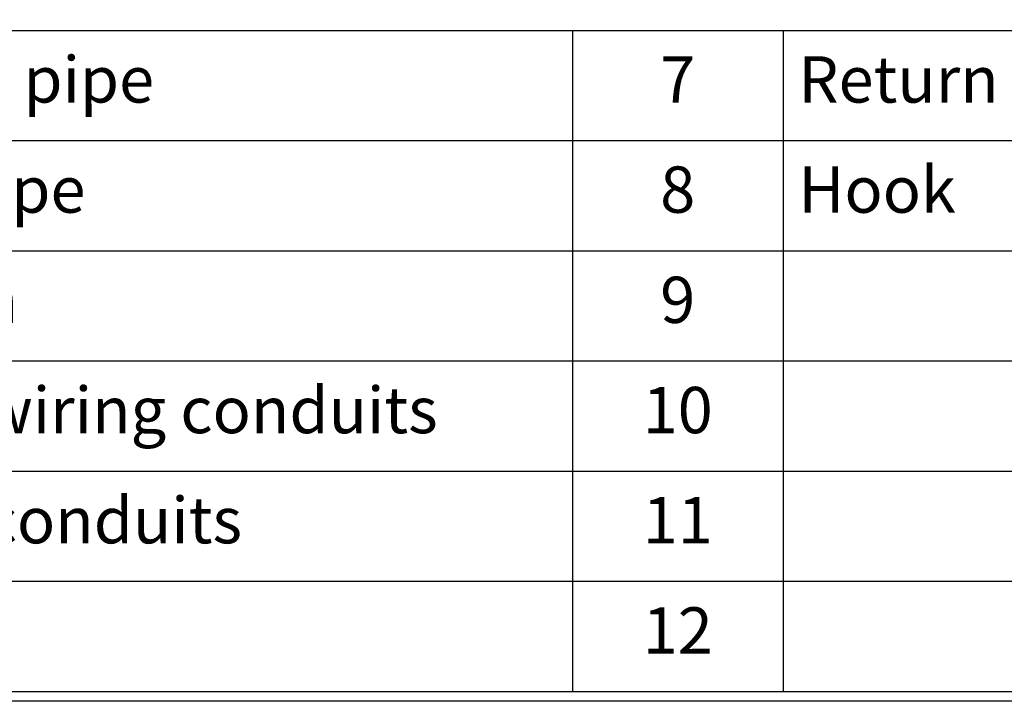
# Model space of a CAD drawing. Units: millimetres. Extents: x 0 to 3750, y 0 to 5141.
# Drawn here: x 1212 to 2487, y 0 to 884 of the extents above; entities that cross this region are included whole.
import ezdxf

# ---------------------------------------------------------------- set-up
doc = ezdxf.new("R2010")
doc.units = ezdxf.units.MM
doc.layers.get('0').update_dxf_attribs({"linetype": 'CONTINUOUS'})
doc.layers.add('Template', color=7, linetype='CONTINUOUS')
doc.styles.get("Standard").update_dxf_attribs({"font": 'arial.ttf', "height": 30})

# ---------------------------------------------------------------- blocks, each defined once
blk = doc.blocks.new('*T23')
at = {"layer": 'Template', "color": 0, "linetype": 'ByBlock', "lineweight": -2, "transparency": 16777216}
for p, q in [((0, 0), (3400, 0)), ((0, 0), (0, -1000)), ((3400, 0), (3400, -1000)), ((0, -142.9), (3400, -142.9)), ((262.2, -142.9), (262.2, -1000)), ((1677.8, -142.9), (1677.8, -1000)), ((1950.9, -142.9), (1950.9, -1000)), ((0, -285.7), (3400, -285.7)), ((0, -428.6), (3400, -428.6)), ((0, -571.4), (3400, -571.4)), ((0, -714.3), (3400, -714.3)), ((0, -857.1), (3400, -857.1)), ((0, -1000), (3400, -1000))]:
    blk.add_line(p, q, dxfattribs=at)
at = {"layer": 'Template', "color": 0, "transparency": 16777216}
for s, insert, char_height, width, attachment_point in [(' Table of descriptions', (1.5, -71.4), 70, 3397, 4), ('1', (131.1, -214.3), 60, 259.187, 5), (' Refrigerant liquid pipe', (263.7, -214.3), 60, 1412.581, 4), ('7', (1814.3, -214.3), 60, 270.144, 5), (' Return air flange', (1952.4, -214.3), 60, 1446.088, 4), ('2', (131.1, -357.1), 60, 259.187, 5), (' Refrigerant gas pipe', (263.7, -357.1), 60, 1412.581, 4), ('8', (1814.3, -357.1), 60, 270.144, 5), (' Hook', (1952.4, -357.1), 60, 1446.088, 4), (' Condensate drain', (263.7, -500), 60, 1412.581, 4), ('3', (131.1, -500), 60, 259.187, 5), ('9', (1814.3, -500), 60, 270.144, 5), ('4', (131.1, -642.9), 60, 259.187, 5), (' Power & Comm. wiring conduits', (263.7, -642.9), 60, 1412.581, 4), ('10', (1814.3, -642.9), 60, 270.144, 5), ('5', (131.1, -785.7), 60, 259.187, 5), (' Refrigerant pipe conduits', (263.7, -785.7), 60, 1412.581, 4), ('11', (1814.3, -785.7), 60, 270.144, 5), ('6', (131.1, -928.6), 60, 259.187, 5), (' Supply air flange', (263.7, -928.6), 60, 1412.581, 4), ('12', (1814.3, -928.6), 60, 270.144, 5)]:
    blk.add_mtext(s, dxfattribs=dict(at, insert=insert, char_height=char_height, width=width, attachment_point=attachment_point))

msp = doc.modelspace()

# ---------------------------------------------------------------- linework, layer by layer
at = {"layer": 'Template', "color": 7}
msp.add_lwpolyline([(0, 5000), (3750, 5000), (3750, 0), (0, 0)], close=True, dxfattribs=at)

# ---------------------------------------------------------------- block references
msp.add_blockref('*T23', (249.9, 1012.7))

doc.saveas('drawing.dxf')
